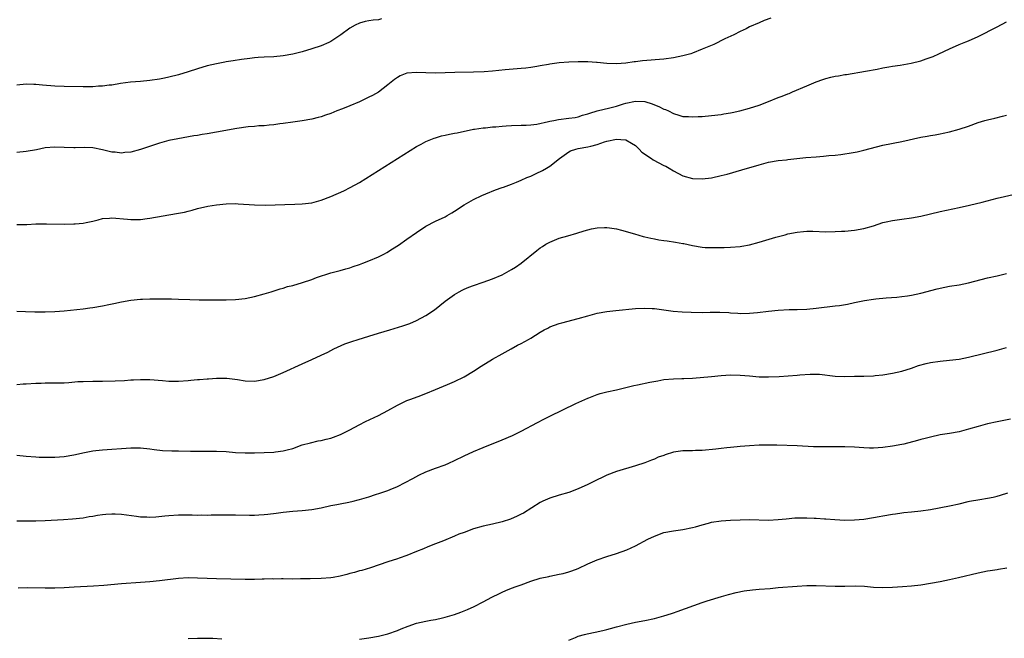
# Model space of a CAD drawing. Units: inches. Extents: x 2622000 to 2625000, y 1479000 to 1482000.
# Drawn here: x 2624204 to 2624411, y 1479392 to 1479522 of the extents above; entities that cross this region are included whole.
import ezdxf

# ---------------------------------------------------------------- set-up
doc = ezdxf.new("R2010")
doc.units = ezdxf.units.IN
doc.header["$MEASUREMENT"] = 0
doc.layers.add('LD26221479_10ft', color=70, linetype='Continuous')

msp = doc.modelspace()

# ---------------------------------------------------------------- linework, layer by layer
at = {"layer": 'LD26221479_10ft'}
for points, elevation in [([(2624361.49, 1479522.51), (2624360.02, 1479521.98), (2624359, 1479521.55), (2624357, 1479520.65), (2624356.29, 1479520.29), (2624355, 1479519.67), (2624353.71, 1479519), (2624351.82, 1479518.18), (2624349.51, 1479517), (2624347, 1479515.98), (2624345, 1479515.14), (2624344.63, 1479515), (2624343, 1479514.56), (2624341, 1479514.15), (2624339, 1479513.89), (2624334.47, 1479513.53), (2624333, 1479513.31), (2624332.71, 1479513.29), (2624331, 1479513.01), (2624329, 1479512.87), (2624327, 1479512.98), (2624325, 1479513.21), (2624324.8, 1479513.2), (2624323, 1479513.33), (2624322.69, 1479513.31), (2624321, 1479513.32), (2624319, 1479513.24), (2624317, 1479513.08), (2624315, 1479512.81), (2624314.75, 1479512.75), (2624313, 1479512.46), (2624312.32, 1479512.32), (2624311, 1479512.13), (2624310.01, 1479512.01), (2624309, 1479511.9), (2624305.62, 1479511.62), (2624303, 1479511.38), (2624301.24, 1479511.24), (2624299, 1479511.14), (2624295.07, 1479511.07), (2624291, 1479510.92), (2624289, 1479510.98), (2624287, 1479511.1), (2624285, 1479510.92), (2624283.61, 1479510.39), (2624283, 1479510.05), (2624282.36, 1479509.64), (2624281, 1479508.49), (2624279.04, 1479506.96), (2624277.75, 1479506.25), (2624277, 1479505.87), (2624275, 1479504.94), (2624273, 1479504.09), (2624271.45, 1479503.45), (2624270.27, 1479503), (2624269, 1479502.47), (2624267.88, 1479502.12), (2624267, 1479501.78), (2624266.36, 1479501.64), (2624265, 1479501.27), (2624263, 1479500.91), (2624261, 1479500.62), (2624259, 1479500.35), (2624258.28, 1479500.28), (2624257, 1479500.09), (2624256.04, 1479500.04), (2624255, 1479499.91), (2624253.86, 1479499.86), (2624253, 1479499.76), (2624251.64, 1479499.64), (2624249.29, 1479499.29), (2624245, 1479498.58), (2624243, 1479498.22), (2624241.95, 1479498.05), (2624241, 1479497.86), (2624240.25, 1479497.75), (2624236.83, 1479497.17), (2624235, 1479496.79), (2624233, 1479496.22), (2624229, 1479494.87), (2624227, 1479494.37), (2624225.72, 1479494.28), (2624225, 1479494.16), (2624223.69, 1479494.31), (2624223, 1479494.36), (2624221, 1479494.84), (2624219, 1479495.23), (2624217.32, 1479495.32), (2624215.28, 1479495.28), (2624215, 1479495.27), (2624213, 1479495.29), (2624211, 1479495.37), (2624209, 1479495.23), (2624207.15, 1479494.85), (2624205, 1479494.45), (2624203, 1479494.29)], 10400), ([(2624279.67, 1479522.33), (2624279, 1479522.17), (2624277.9, 1479522.1), (2624277, 1479521.93), (2624276.19, 1479521.81), (2624275, 1479521.43), (2624274.12, 1479521), (2624273, 1479520.39), (2624271.13, 1479519), (2624269, 1479517.63), (2624268.61, 1479517.39), (2624267, 1479516.7), (2624265, 1479516.03), (2624263, 1479515.45), (2624261, 1479514.94), (2624259, 1479514.57), (2624257, 1479514.39), (2624255, 1479514.31), (2624253.77, 1479514.23), (2624253, 1479514.16), (2624251.96, 1479514.04), (2624250.22, 1479513.78), (2624248.5, 1479513.5), (2624247, 1479513.29), (2624246.76, 1479513.24), (2624245, 1479512.93), (2624243, 1479512.45), (2624241, 1479511.85), (2624239, 1479511.2), (2624237, 1479510.58), (2624235, 1479510.08), (2624234.09, 1479509.91), (2624233, 1479509.67), (2624231, 1479509.37), (2624229, 1479509.21), (2624226.92, 1479509.08), (2624224.79, 1479508.79), (2624223, 1479508.45), (2624222.4, 1479508.4), (2624221, 1479508.2), (2624220.18, 1479508.18), (2624219, 1479508.09), (2624218.09, 1479508.09), (2624217, 1479508.07), (2624213, 1479508.13), (2624211, 1479508.19), (2624208.4, 1479508.4), (2624207, 1479508.58), (2624206.58, 1479508.58), (2624205, 1479508.65), (2624203, 1479508.44)], 10390), ([(2624203, 1479479.11), (2624205.14, 1479479.14), (2624207, 1479479.26), (2624207.25, 1479479.25), (2624209, 1479479.31), (2624209.28, 1479479.28), (2624213, 1479479.22), (2624215, 1479479.26), (2624215.31, 1479479.31), (2624217, 1479479.44), (2624217.59, 1479479.59), (2624219, 1479479.87), (2624220.14, 1479480.14), (2624221, 1479480.37), (2624222.47, 1479480.47), (2624223, 1479480.55), (2624226.27, 1479480.27), (2624227, 1479480.16), (2624228.22, 1479480.22), (2624229, 1479480.22), (2624230.43, 1479480.43), (2624231, 1479480.5), (2624236.57, 1479481.43), (2624237, 1479481.53), (2624238.24, 1479481.76), (2624239, 1479481.96), (2624239.85, 1479482.15), (2624241, 1479482.47), (2624243.18, 1479483), (2624245, 1479483.3), (2624247, 1479483.49), (2624249, 1479483.54), (2624249.51, 1479483.51), (2624253, 1479483.26), (2624255.23, 1479483.23), (2624261.41, 1479483.41), (2624263, 1479483.49), (2624265, 1479483.73), (2624267, 1479484.25), (2624269, 1479485.05), (2624271.75, 1479486.25), (2624273.1, 1479486.9), (2624275, 1479487.99), (2624287, 1479495.5), (2624288.02, 1479496.02), (2624289, 1479496.56), (2624290.69, 1479497.31), (2624291, 1479497.37), (2624292.25, 1479497.75), (2624293, 1479497.93), (2624293.91, 1479498.09), (2624295, 1479498.33), (2624295.58, 1479498.42), (2624299, 1479499.18), (2624299.19, 1479499.19), (2624301, 1479499.47), (2624301.49, 1479499.49), (2624303, 1479499.65), (2624303.68, 1479499.68), (2624305, 1479499.81), (2624305.85, 1479499.85), (2624307, 1479499.92), (2624309, 1479499.99), (2624310.04, 1479500.04), (2624311, 1479500.1), (2624312.26, 1479500.26), (2624314.77, 1479500.77), (2624315, 1479500.84), (2624315.88, 1479501), (2624316.81, 1479501.19), (2624319, 1479501.46), (2624320.34, 1479501.66), (2624321, 1479501.78), (2624321.91, 1479502.09), (2624323, 1479502.38), (2624323.44, 1479502.56), (2624325, 1479503), (2624327.66, 1479503.66), (2624329, 1479504.03), (2624330.5, 1479504.5), (2624331, 1479504.63), (2624333, 1479505.07), (2624334.98, 1479504.98), (2624336.51, 1479504.51), (2624337, 1479504.27), (2624337.92, 1479503.92), (2624339, 1479503.39), (2624339.29, 1479503.29), (2624339.98, 1479503), (2624341, 1479502.47), (2624342.1, 1479502.1), (2624343, 1479501.87), (2624344.16, 1479501.84), (2624345, 1479501.74), (2624346.17, 1479501.83), (2624347, 1479501.85), (2624349, 1479502.05), (2624351, 1479502.29), (2624351.6, 1479502.4), (2624353, 1479502.61), (2624353.31, 1479502.69), (2624354.97, 1479503), (2624357, 1479503.56), (2624359, 1479504.25), (2624360.94, 1479505), (2624363, 1479505.82), (2624363.87, 1479506.13), (2624365, 1479506.58), (2624365.31, 1479506.69), (2624366, 1479507), (2624369, 1479508.3), (2624371, 1479509.14), (2624372.4, 1479509.6), (2624373, 1479509.81), (2624374.09, 1479510.09), (2624375, 1479510.29), (2624375.64, 1479510.36), (2624377, 1479510.64), (2624377.33, 1479510.67), (2624381.34, 1479511.34), (2624383.79, 1479511.79), (2624385, 1479512.05), (2624386.26, 1479512.26), (2624387, 1479512.4), (2624388.64, 1479512.64), (2624390.97, 1479513.03), (2624393, 1479513.56), (2624394.08, 1479513.92), (2624395.54, 1479514.46), (2624396.76, 1479515), (2624399, 1479516.08), (2624401, 1479516.97), (2624402.44, 1479517.56), (2624403, 1479517.76), (2624405, 1479518.64), (2624409, 1479520.7), (2624411, 1479521.71)], 10410), ([(2624203, 1479460.9), (2624204.83, 1479460.83), (2624206.79, 1479460.79), (2624209, 1479460.81), (2624211, 1479460.88), (2624212.98, 1479461.02), (2624217, 1479461.44), (2624218.37, 1479461.63), (2624219, 1479461.71), (2624221, 1479462.06), (2624222.36, 1479462.36), (2624223.44, 1479462.56), (2624225, 1479462.88), (2624227, 1479463.23), (2624229, 1479463.45), (2624229.46, 1479463.46), (2624231, 1479463.55), (2624233, 1479463.55), (2624235.51, 1479463.51), (2624237, 1479463.46), (2624239.36, 1479463.36), (2624241.31, 1479463.31), (2624245, 1479463.28), (2624247, 1479463.3), (2624249, 1479463.38), (2624251, 1479463.6), (2624253, 1479464.02), (2624255, 1479464.55), (2624256.49, 1479465), (2624258.38, 1479465.62), (2624259, 1479465.78), (2624259.92, 1479466.08), (2624261, 1479466.35), (2624263.05, 1479466.95), (2624265, 1479467.61), (2624265.98, 1479467.98), (2624269, 1479468.97), (2624271, 1479469.5), (2624272.15, 1479469.85), (2624273, 1479470.06), (2624273.69, 1479470.31), (2624275, 1479470.72), (2624275.74, 1479471), (2624277, 1479471.5), (2624279, 1479472.37), (2624280.27, 1479473), (2624280.74, 1479473.26), (2624281.99, 1479474.01), (2624283.2, 1479474.8), (2624285, 1479476.09), (2624287, 1479477.49), (2624289, 1479478.79), (2624291, 1479479.85), (2624293, 1479480.76), (2624293.45, 1479481), (2624294.44, 1479481.56), (2624295, 1479481.91), (2624297, 1479483.27), (2624299, 1479484.42), (2624300.74, 1479485.26), (2624301.56, 1479485.56), (2624303.59, 1479486.41), (2624305, 1479486.89), (2624305.26, 1479487), (2624307, 1479487.63), (2624308.05, 1479488.05), (2624309, 1479488.46), (2624310.19, 1479489), (2624311, 1479489.33), (2624312.15, 1479489.85), (2624313.49, 1479490.51), (2624314.3, 1479491), (2624315, 1479491.41), (2624317.05, 1479493), (2624319, 1479494.43), (2624319.38, 1479494.62), (2624320.5, 1479495), (2624321, 1479495.11), (2624323, 1479495.43), (2624323.63, 1479495.63), (2624325, 1479495.98), (2624326.5, 1479496.5), (2624327, 1479496.64), (2624329, 1479497.06), (2624329.93, 1479497), (2624331, 1479496.91), (2624332.2, 1479496.2), (2624333, 1479495.72), (2624333.77, 1479495), (2624334.32, 1479494.32), (2624336.35, 1479493), (2624336.7, 1479492.7), (2624339, 1479491.54), (2624339.39, 1479491.39), (2624340.11, 1479491), (2624341, 1479490.4), (2624343, 1479489.37), (2624345, 1479488.83), (2624347, 1479488.74), (2624349, 1479488.98), (2624351, 1479489.43), (2624352.25, 1479489.75), (2624355.38, 1479490.62), (2624359, 1479491.69), (2624359.96, 1479491.96), (2624361, 1479492.22), (2624363, 1479492.57), (2624364.75, 1479492.75), (2624365, 1479492.79), (2624368.79, 1479493.21), (2624371, 1479493.39), (2624372.5, 1479493.5), (2624373.63, 1479493.63), (2624375, 1479493.73), (2624376.16, 1479493.84), (2624377, 1479493.98), (2624377.89, 1479494.11), (2624379.56, 1479494.44), (2624381, 1479494.77), (2624385, 1479495.78), (2624389, 1479496.6), (2624393, 1479497.48), (2624394.29, 1479497.7), (2624395, 1479497.86), (2624396, 1479498), (2624397, 1479498.2), (2624397.68, 1479498.32), (2624399, 1479498.6), (2624401, 1479499.15), (2624403, 1479499.83), (2624405, 1479500.57), (2624406.42, 1479501), (2624407, 1479501.17), (2624408.5, 1479501.5), (2624410.11, 1479501.89), (2624411, 1479502.13)], 10420), ([(2624203, 1479445.51), (2624204.37, 1479445.63), (2624205, 1479445.65), (2624207, 1479445.8), (2624208.18, 1479445.82), (2624209, 1479445.87), (2624210.16, 1479445.84), (2624213, 1479445.9), (2624213.94, 1479445.94), (2624215.88, 1479446.12), (2624217, 1479446.18), (2624219, 1479446.25), (2624221, 1479446.25), (2624223.72, 1479446.28), (2624225.63, 1479446.37), (2624227, 1479446.47), (2624227.52, 1479446.48), (2624229, 1479446.59), (2624231, 1479446.6), (2624233.62, 1479446.38), (2624235, 1479446.23), (2624237, 1479446.2), (2624239, 1479446.39), (2624239.59, 1479446.41), (2624241, 1479446.6), (2624241.42, 1479446.58), (2624243, 1479446.72), (2624243.28, 1479446.72), (2624245, 1479446.85), (2624247, 1479446.88), (2624247.13, 1479446.87), (2624249.42, 1479446.58), (2624251, 1479446.31), (2624253, 1479446.23), (2624255, 1479446.57), (2624257, 1479447.21), (2624259, 1479448.07), (2624263, 1479449.89), (2624265, 1479450.77), (2624267, 1479451.69), (2624268.35, 1479452.35), (2624269.63, 1479453), (2624271.96, 1479454.04), (2624273, 1479454.41), (2624273.42, 1479454.58), (2624274.73, 1479455), (2624277, 1479455.67), (2624279, 1479456.3), (2624281.43, 1479457), (2624284.17, 1479457.83), (2624285, 1479458.16), (2624285.63, 1479458.37), (2624287.02, 1479458.98), (2624289, 1479460.03), (2624290.78, 1479461.22), (2624291.91, 1479462.09), (2624293.01, 1479463), (2624295, 1479464.41), (2624295.96, 1479465), (2624296.63, 1479465.37), (2624297, 1479465.55), (2624298.03, 1479465.97), (2624299, 1479466.34), (2624301, 1479466.99), (2624303, 1479467.72), (2624305, 1479468.6), (2624307, 1479469.69), (2624307.81, 1479470.19), (2624309, 1479471.01), (2624312.29, 1479473.71), (2624313, 1479474.25), (2624313.45, 1479474.55), (2624314.21, 1479475), (2624315, 1479475.45), (2624317, 1479476.24), (2624318.77, 1479476.77), (2624320.69, 1479477.31), (2624322.22, 1479477.78), (2624323, 1479478), (2624323.8, 1479478.2), (2624325, 1479478.44), (2624326.49, 1479478.49), (2624327, 1479478.52), (2624327.55, 1479478.45), (2624329, 1479478.21), (2624330.05, 1479477.95), (2624332.82, 1479477.18), (2624334.65, 1479476.65), (2624335, 1479476.58), (2624336.25, 1479476.25), (2624337, 1479476.14), (2624337.94, 1479475.94), (2624339, 1479475.81), (2624339.7, 1479475.7), (2624341.46, 1479475.46), (2624343, 1479475.18), (2624343.16, 1479475.16), (2624345, 1479474.75), (2624347, 1479474.39), (2624347.66, 1479474.34), (2624349, 1479474.28), (2624349.72, 1479474.28), (2624351, 1479474.33), (2624351.67, 1479474.33), (2624353, 1479474.39), (2624355, 1479474.53), (2624355.39, 1479474.61), (2624357, 1479474.89), (2624359, 1479475.44), (2624362.5, 1479476.5), (2624364.49, 1479477), (2624365, 1479477.15), (2624367, 1479477.56), (2624368.3, 1479477.7), (2624369, 1479477.71), (2624370.28, 1479477.72), (2624373, 1479477.63), (2624375, 1479477.65), (2624376.29, 1479477.71), (2624377, 1479477.76), (2624379, 1479477.95), (2624381, 1479478.3), (2624383, 1479478.88), (2624385, 1479479.53), (2624385.67, 1479479.67), (2624387, 1479480), (2624389, 1479480.28), (2624391, 1479480.53), (2624393, 1479480.9), (2624397, 1479481.85), (2624401, 1479482.7), (2624403.21, 1479483.21), (2624405.86, 1479483.86), (2624409, 1479484.66), (2624413, 1479485.59)], 10430), ([(2624203, 1479430.68), (2624205, 1479430.47), (2624207, 1479430.29), (2624207.72, 1479430.28), (2624209, 1479430.22), (2624211, 1479430.25), (2624213, 1479430.4), (2624215, 1479430.72), (2624217.22, 1479431.22), (2624219, 1479431.58), (2624219.66, 1479431.66), (2624221, 1479431.82), (2624227, 1479432.19), (2624229, 1479432.19), (2624231, 1479431.99), (2624231.86, 1479431.86), (2624233.67, 1479431.67), (2624235.59, 1479431.59), (2624237, 1479431.57), (2624239.5, 1479431.5), (2624241.48, 1479431.48), (2624243, 1479431.51), (2624243.5, 1479431.5), (2624245, 1479431.51), (2624247, 1479431.41), (2624249, 1479431.25), (2624251, 1479431.15), (2624253, 1479431.14), (2624255, 1479431.2), (2624257, 1479431.32), (2624257.39, 1479431.39), (2624259, 1479431.58), (2624259.82, 1479431.82), (2624261, 1479432.1), (2624263, 1479432.81), (2624264.71, 1479433.29), (2624266.35, 1479433.65), (2624267, 1479433.77), (2624268, 1479434), (2624269, 1479434.26), (2624269.56, 1479434.44), (2624271.01, 1479434.99), (2624273, 1479435.99), (2624274.94, 1479437.06), (2624276.26, 1479437.74), (2624279, 1479439.01), (2624281, 1479440.06), (2624283, 1479441.21), (2624285, 1479442.13), (2624285.62, 1479442.38), (2624287.33, 1479443), (2624289, 1479443.65), (2624291, 1479444.49), (2624293.51, 1479445.51), (2624295, 1479446.14), (2624297, 1479447.14), (2624299, 1479448.33), (2624300.61, 1479449.39), (2624303, 1479450.85), (2624305, 1479452), (2624306.87, 1479453), (2624308.22, 1479453.78), (2624309, 1479454.16), (2624310.54, 1479455), (2624311, 1479455.26), (2624313, 1479456.51), (2624313.85, 1479457), (2624314.61, 1479457.39), (2624315, 1479457.62), (2624316, 1479458), (2624317, 1479458.34), (2624317.51, 1479458.49), (2624321, 1479459.37), (2624323, 1479459.96), (2624325, 1479460.5), (2624327, 1479460.87), (2624328.92, 1479461.08), (2624333, 1479461.46), (2624335, 1479461.58), (2624336.49, 1479461.51), (2624337, 1479461.47), (2624340.95, 1479460.95), (2624342.8, 1479460.8), (2624344.71, 1479460.71), (2624347, 1479460.67), (2624348.7, 1479460.7), (2624350.71, 1479460.71), (2624352.63, 1479460.63), (2624353, 1479460.59), (2624354.51, 1479460.51), (2624355, 1479460.47), (2624357, 1479460.5), (2624358.66, 1479460.66), (2624361, 1479460.95), (2624363, 1479461.15), (2624365.28, 1479461.28), (2624367, 1479461.31), (2624369, 1479461.38), (2624371, 1479461.55), (2624375, 1479462.02), (2624375.86, 1479462.14), (2624377.57, 1479462.43), (2624379, 1479462.74), (2624381.17, 1479463.17), (2624383, 1479463.44), (2624383.51, 1479463.51), (2624385.72, 1479463.72), (2624387.9, 1479463.9), (2624389, 1479464.01), (2624390.17, 1479464.17), (2624391, 1479464.31), (2624393, 1479464.72), (2624396.39, 1479465.61), (2624398.03, 1479465.97), (2624399, 1479466.16), (2624401, 1479466.49), (2624403, 1479466.88), (2624407, 1479467.92), (2624409, 1479468.37), (2624411, 1479468.85)], 10440), ([(2624203, 1479416.88), (2624207, 1479416.89), (2624209, 1479416.94), (2624212.87, 1479417.13), (2624214.73, 1479417.27), (2624217, 1479417.52), (2624218.25, 1479417.75), (2624219, 1479417.85), (2624219.96, 1479418.04), (2624221, 1479418.19), (2624221.72, 1479418.28), (2624223, 1479418.36), (2624223.66, 1479418.34), (2624225, 1479418.26), (2624228.17, 1479417.83), (2624229, 1479417.73), (2624230.32, 1479417.68), (2624231, 1479417.67), (2624232.27, 1479417.73), (2624234.1, 1479417.9), (2624235, 1479418.01), (2624237, 1479418.14), (2624237.84, 1479418.16), (2624239.86, 1479418.14), (2624241, 1479418.08), (2624241.9, 1479418.1), (2624243, 1479418.07), (2624243.89, 1479418.11), (2624245, 1479418.11), (2624245.86, 1479418.14), (2624249, 1479418.13), (2624251.92, 1479418.08), (2624253, 1479418.09), (2624253.88, 1479418.12), (2624255, 1479418.18), (2624255.75, 1479418.25), (2624257.53, 1479418.47), (2624259, 1479418.7), (2624261, 1479418.91), (2624263, 1479419.06), (2624265, 1479419.27), (2624267, 1479419.63), (2624269, 1479420.07), (2624270.3, 1479420.3), (2624271, 1479420.46), (2624272.78, 1479420.78), (2624273.67, 1479421), (2624274.72, 1479421.28), (2624275, 1479421.34), (2624277, 1479421.94), (2624278.39, 1479422.39), (2624279.33, 1479422.67), (2624281, 1479423.27), (2624281.49, 1479423.49), (2624283, 1479424.12), (2624286.22, 1479425.78), (2624287.52, 1479426.48), (2624289, 1479427.19), (2624291, 1479427.96), (2624293, 1479428.67), (2624293.78, 1479429), (2624295, 1479429.55), (2624297, 1479430.54), (2624299, 1479431.45), (2624301, 1479432.29), (2624305, 1479433.91), (2624307.18, 1479434.82), (2624309, 1479435.71), (2624312.43, 1479437.57), (2624313.78, 1479438.22), (2624315, 1479438.86), (2624320.46, 1479441.54), (2624323, 1479442.66), (2624323.25, 1479442.75), (2624325, 1479443.44), (2624325.63, 1479443.63), (2624327, 1479444.01), (2624329, 1479444.43), (2624332.69, 1479445.31), (2624333.45, 1479445.45), (2624336, 1479446), (2624337.68, 1479446.32), (2624339, 1479446.55), (2624341, 1479446.74), (2624342.76, 1479446.76), (2624343.21, 1479446.79), (2624345, 1479446.85), (2624349, 1479447.23), (2624351, 1479447.4), (2624353, 1479447.52), (2624355, 1479447.51), (2624357, 1479447.35), (2624359, 1479447.15), (2624361, 1479447.11), (2624363.22, 1479447.22), (2624367, 1479447.47), (2624367.54, 1479447.54), (2624369.7, 1479447.7), (2624371, 1479447.7), (2624371.66, 1479447.66), (2624375, 1479447.26), (2624377, 1479447.21), (2624379, 1479447.25), (2624381, 1479447.27), (2624383, 1479447.33), (2624383.38, 1479447.38), (2624385, 1479447.53), (2624387, 1479447.87), (2624389, 1479448.34), (2624391, 1479448.95), (2624392.51, 1479449.49), (2624394.08, 1479449.92), (2624395, 1479450.13), (2624397, 1479450.42), (2624399, 1479450.6), (2624401, 1479450.87), (2624403, 1479451.27), (2624409, 1479452.72), (2624410.01, 1479453), (2624411, 1479453.29)], 10450), ([(2624411.78, 1479438.22), (2624409, 1479437.67), (2624407, 1479437.24), (2624405, 1479436.73), (2624403, 1479436.11), (2624401, 1479435.57), (2624399, 1479435.22), (2624397, 1479434.91), (2624395, 1479434.47), (2624393.86, 1479434.14), (2624393, 1479433.95), (2624392.28, 1479433.72), (2624389.38, 1479433), (2624389, 1479432.91), (2624387, 1479432.53), (2624385, 1479432.28), (2624383, 1479432.15), (2624382.16, 1479432.16), (2624381, 1479432.19), (2624379, 1479432.32), (2624377, 1479432.43), (2624376.42, 1479432.42), (2624375, 1479432.45), (2624374.42, 1479432.42), (2624373, 1479432.41), (2624372.39, 1479432.39), (2624370.43, 1479432.43), (2624367, 1479432.6), (2624362.74, 1479432.74), (2624360.78, 1479432.78), (2624359, 1479432.74), (2624357, 1479432.64), (2624355, 1479432.48), (2624354.41, 1479432.41), (2624353, 1479432.28), (2624352.18, 1479432.18), (2624351, 1479432.06), (2624349.92, 1479431.92), (2624347, 1479431.64), (2624345.63, 1479431.64), (2624345, 1479431.6), (2624343.61, 1479431.61), (2624343, 1479431.58), (2624341, 1479431.28), (2624339.25, 1479430.75), (2624339, 1479430.63), (2624337.78, 1479430.22), (2624337, 1479429.85), (2624336.37, 1479429.63), (2624335, 1479429.09), (2624333, 1479428.4), (2624329, 1479427.24), (2624327, 1479426.46), (2624326.01, 1479425.98), (2624325, 1479425.52), (2624323, 1479424.53), (2624321, 1479423.57), (2624319, 1479422.8), (2624317, 1479422.24), (2624315, 1479421.64), (2624313.58, 1479421), (2624313, 1479420.71), (2624309.49, 1479418.51), (2624309, 1479418.27), (2624308.17, 1479417.83), (2624306.76, 1479417.24), (2624305, 1479416.64), (2624303, 1479416.16), (2624301, 1479415.73), (2624299, 1479415.16), (2624297, 1479414.42), (2624295.93, 1479414.07), (2624295, 1479413.65), (2624292.7, 1479412.7), (2624291, 1479412.01), (2624289.39, 1479411.39), (2624288.47, 1479411), (2624287, 1479410.42), (2624285, 1479409.56), (2624283.36, 1479409), (2624283, 1479408.86), (2624281, 1479408.24), (2624277.35, 1479407), (2624275.54, 1479406.46), (2624275, 1479406.34), (2624273.96, 1479406.04), (2624273, 1479405.81), (2624272.37, 1479405.63), (2624271, 1479405.28), (2624269.47, 1479405), (2624269, 1479404.92), (2624267, 1479404.77), (2624264.69, 1479404.69), (2624263, 1479404.67), (2624262.65, 1479404.65), (2624261, 1479404.64), (2624259, 1479404.65), (2624258.66, 1479404.66), (2624257, 1479404.63), (2624256.65, 1479404.65), (2624255, 1479404.59), (2624254.6, 1479404.6), (2624253, 1479404.55), (2624251, 1479404.53), (2624245, 1479404.67), (2624243, 1479404.74), (2624241, 1479404.85), (2624239, 1479404.89), (2624237, 1479404.76), (2624233, 1479404.28), (2624231, 1479404.08), (2624229, 1479403.91), (2624225, 1479403.62), (2624221.3, 1479403.3), (2624219.14, 1479403.14), (2624215.08, 1479402.92), (2624213, 1479402.8), (2624211, 1479402.72), (2624209, 1479402.71), (2624205.22, 1479402.78), (2624203.31, 1479402.69)], 10460), ([(2624275, 1479392), (2624277, 1479392.28), (2624279, 1479392.66), (2624281, 1479393.15), (2624283, 1479393.86), (2624283.79, 1479394.21), (2624285.23, 1479394.77), (2624287, 1479395.34), (2624289, 1479395.79), (2624289.99, 1479395.99), (2624291, 1479396.16), (2624292.5, 1479396.5), (2624293, 1479396.6), (2624295, 1479397.2), (2624296.32, 1479397.68), (2624297.74, 1479398.26), (2624299.13, 1479398.87), (2624301, 1479399.85), (2624302.83, 1479400.83), (2624304.42, 1479401.58), (2624305, 1479401.89), (2624305.77, 1479402.23), (2624307, 1479402.69), (2624307.21, 1479402.79), (2624307.75, 1479403), (2624309, 1479403.44), (2624311, 1479404.19), (2624313, 1479404.83), (2624314.79, 1479405.21), (2624315, 1479405.26), (2624317, 1479405.64), (2624317.83, 1479405.83), (2624319, 1479406.13), (2624319.62, 1479406.38), (2624321, 1479406.88), (2624323, 1479407.81), (2624325, 1479408.68), (2624327, 1479409.36), (2624329, 1479409.98), (2624331.23, 1479410.77), (2624333, 1479411.6), (2624335.64, 1479413), (2624337, 1479413.68), (2624339, 1479414.41), (2624341, 1479414.76), (2624343, 1479415.02), (2624345, 1479415.46), (2624345.62, 1479415.62), (2624347, 1479416.05), (2624348.37, 1479416.37), (2624349, 1479416.56), (2624351, 1479416.85), (2624353, 1479416.98), (2624355, 1479417.08), (2624357, 1479417.14), (2624361, 1479417.03), (2624363, 1479417.13), (2624364.68, 1479417.32), (2624366.51, 1479417.49), (2624368.47, 1479417.53), (2624369, 1479417.53), (2624370.56, 1479417.44), (2624371, 1479417.43), (2624372.72, 1479417.28), (2624373, 1479417.27), (2624374.88, 1479417.12), (2624377, 1479417.02), (2624379, 1479417.06), (2624381, 1479417.25), (2624383, 1479417.55), (2624384.22, 1479417.78), (2624385, 1479417.9), (2624387, 1479418.25), (2624387.67, 1479418.33), (2624389, 1479418.56), (2624389.41, 1479418.59), (2624391, 1479418.77), (2624393, 1479418.96), (2624395, 1479419.27), (2624399, 1479420), (2624401, 1479420.44), (2624402.94, 1479420.94), (2624403.23, 1479421), (2624405.38, 1479421.38), (2624407, 1479421.61), (2624408.14, 1479421.86), (2624409, 1479422.06), (2624409.72, 1479422.28), (2624411.27, 1479422.73)], 10470), ([(2624319, 1479391.83), (2624320.38, 1479392.38), (2624321, 1479392.65), (2624322.34, 1479393), (2624322.88, 1479393.12), (2624324.54, 1479393.46), (2624326.17, 1479393.83), (2624327, 1479394.06), (2624327.76, 1479394.24), (2624329, 1479394.6), (2624331.19, 1479395.19), (2624333, 1479395.59), (2624335, 1479395.96), (2624337, 1479396.37), (2624339, 1479396.89), (2624340.59, 1479397.41), (2624341, 1479397.52), (2624341.79, 1479397.79), (2624347, 1479399.73), (2624348.09, 1479400.09), (2624351.07, 1479401), (2624352.58, 1479401.42), (2624354.16, 1479401.84), (2624355.83, 1479402.17), (2624357.6, 1479402.4), (2624359, 1479402.49), (2624361.33, 1479402.67), (2624363, 1479402.83), (2624367, 1479403.17), (2624369, 1479403.29), (2624371, 1479403.31), (2624375, 1479403.15), (2624377, 1479403.16), (2624379.2, 1479403.2), (2624381.12, 1479403.12), (2624383, 1479402.96), (2624385, 1479402.88), (2624387, 1479402.96), (2624389.09, 1479403.09), (2624391, 1479403.22), (2624393, 1479403.43), (2624395, 1479403.75), (2624397, 1479404.14), (2624399, 1479404.57), (2624400.91, 1479405), (2624405, 1479405.98), (2624407, 1479406.37), (2624407.56, 1479406.44), (2624409, 1479406.68), (2624409.29, 1479406.71), (2624411.01, 1479406.99)], 10480), ([(2624239, 1479392.17), (2624241, 1479392.23), (2624242.23, 1479392.23), (2624243, 1479392.21), (2624244.23, 1479392.23), (2624246.11, 1479392.11)], 10470)]:
    msp.add_lwpolyline(points, dxfattribs=dict(at, elevation=elevation))

doc.saveas('drawing.dxf')
